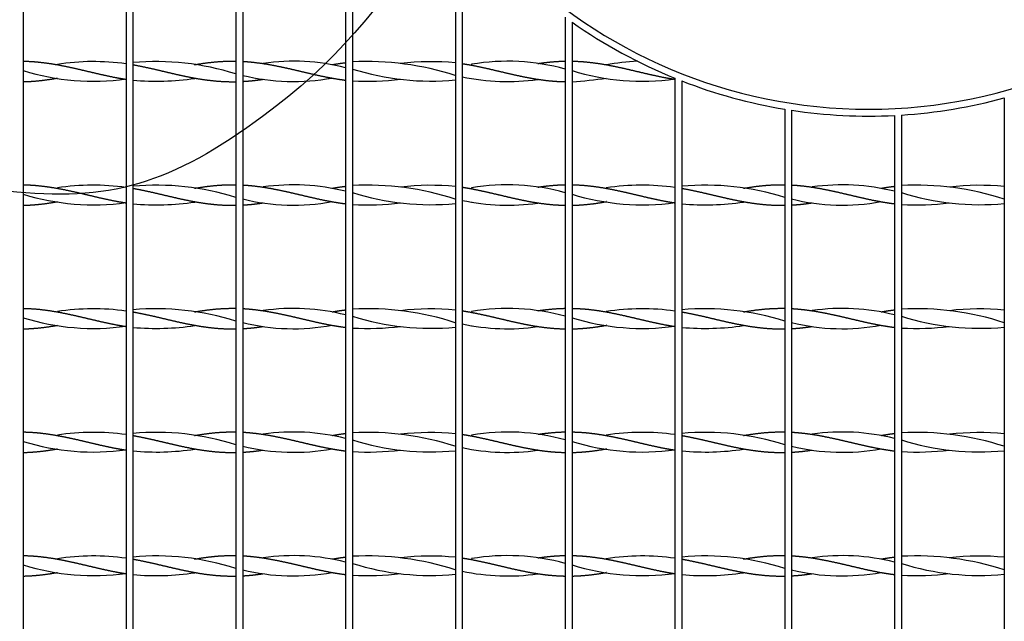
# Model space of a CAD drawing. Units: millimetres. Extents: x 0 to 356, y 0 to 204.
# Drawn here: x 132 to 155, y 55 to 69 of the extents above; entities that cross this region are included whole.
import ezdxf
from ezdxf import colors
from ezdxf.entities.mleader import LeaderData, LeaderLine
from ezdxf.math import Vec2, Vec3

# ---------------------------------------------------------------- set-up
doc = ezdxf.new("R2010")
doc.units = ezdxf.units.MM
for name, color, linetype in [('C-22G-1', 7, 'Continuous'), ('DIBUJO', 7, 'Continuous'), ('Predeterminado', 7, 'Continuous')]:
    doc.layers.add(name, color=color, linetype=linetype)

# ---------------------------------------------------------------- blocks, each defined once
blk = doc.blocks.new('SE')
at = {"layer": 'C-22G-1', "color": 7, "linetype": 'Continuous'}
for p, q in [((131.728, 78.2), (131.728, 30.64)), ((134.128, 78.2), (134.128, 30.64)), ((134.288, 78.2), (134.288, 30.64)), ((136.688, 78.2), (136.688, 30.64)), ((136.848, 78.2), (136.848, 30.64)), ((139.248, 78.2), (139.248, 30.64)), ((139.408, 78.2), (139.408, 30.64)), ((141.808, 71.147), (141.808, 30.64)), ((141.968, 70.938), (141.968, 30.64)), ((144.368, 68.622), (144.368, 30.64)), ((144.528, 68.508), (144.528, 30.64)), ((138.934, 67.517), (138.934, 67.516)), ((142.187, 67.526), (142.187, 67.515)), ((138.934, 67.205), (138.934, 67.204)), ((146.928, 67.201), (146.928, 30.64)), ((147.088, 67.137), (147.088, 30.64)), ((154.608, 66.742), (154.608, 30.64)), ((149.488, 66.481), (149.488, 30.64)), ((149.648, 66.456), (149.648, 30.64)), ((152.048, 66.335), (152.048, 30.64)), ((152.208, 66.344), (152.208, 30.64)), ((138.934, 64.637), (138.934, 64.636)), ((142.187, 64.646), (142.187, 64.635)), ((151.734, 64.637), (151.734, 64.636)), ((138.934, 64.325), (138.934, 64.324)), ((142.187, 64.318), (142.187, 64.315)), ((151.734, 64.325), (151.734, 64.324)), ((142.187, 61.766), (142.187, 61.755)), ((138.934, 61.757), (138.934, 61.756)), ((151.734, 61.757), (151.734, 61.756)), ((138.934, 61.445), (138.934, 61.444)), ((142.187, 61.438), (142.187, 61.435)), ((151.734, 61.445), (151.734, 61.444)), ((138.934, 58.877), (138.934, 58.876)), ((142.187, 58.886), (142.187, 58.875)), ((151.734, 58.877), (151.734, 58.876)), ((138.934, 58.565), (138.934, 58.564)), ((142.187, 58.558), (142.187, 58.555)), ((151.734, 58.565), (151.734, 58.564)), ((138.934, 55.997), (138.934, 55.996)), ((142.187, 56.006), (142.187, 55.995)), ((151.734, 55.997), (151.734, 55.996)), ((138.934, 55.685), (138.934, 55.684)), ((142.187, 55.678), (142.187, 55.675)), ((151.734, 55.685), (151.734, 55.684))]:
    blk.add_line(p, q, dxfattribs=at)
for centre, radius, start, end in [((151.448, 78.36), 11.88, 180, 0), ((151.448, 78.36), 12.04, 234.9178, 247.95), ((133.366, 62.064), 5.525, 82.0871, 98.7435), ((134.835, 61.502), 6.087, 72.2867, 95.1573), ((138.032, 62.644), 4.953, 75.8132, 98.1617), ((139.745, 60.906), 6.684, 72.0415, 92.8949), ((141.234, 61.525), 6.061, 84.5682, 96.6779), ((143.025, 62.574), 5.023, 74.499, 99.6008), ((146.51, 60.166), 7.444, 93.5268, 99.1323), ((133.366, 72.656), 5.525, 252.7496, 277.9129), ((141.234, 73.195), 6.061, 252.4699, 275.4318), ((146.166, 72.656), 5.525, 252.7496, 277.9129), ((134.835, 73.218), 6.087, 264.8427, 278.4467), ((138.032, 72.077), 4.953, 256.1618, 280.4627), ((139.745, 73.815), 6.684, 267.1051, 276.6992), ((143.025, 72.146), 5.023, 257.8534, 278.0361), ((144.071, 75.304), 8.196, 273.1963, 278.8188), ((151.448, 78.36), 12.04, 248.7692, 260.6311), ((151.448, 78.36), 12.04, 273.6191, 285.216), ((151.448, 78.36), 12.04, 261.402, 272.8565), ((133.366, 59.184), 5.525, 82.0871, 98.7435), ((134.835, 58.622), 6.087, 72.2867, 95.1573), ((138.032, 59.764), 4.953, 75.8132, 98.1617), ((139.745, 58.026), 6.684, 72.0415, 92.8949), ((141.234, 70.315), 6.061, 252.4699, 275.4318), ((141.234, 58.645), 6.061, 84.5682, 96.6779), ((143.025, 59.694), 5.023, 74.499, 99.6008), ((146.166, 59.184), 5.525, 82.0871, 98.7435), ((147.635, 58.622), 6.087, 72.2867, 95.1573), ((150.832, 59.764), 4.953, 75.8132, 98.1617), ((152.545, 58.026), 6.684, 72.0415, 92.8949), ((154.034, 70.315), 6.061, 252.4699, 275.4318), ((154.034, 58.645), 6.061, 84.5682, 96.6779), ((133.366, 69.776), 5.525, 252.7496, 277.9129), ((134.835, 70.338), 6.087, 264.8427, 278.4467), ((138.032, 69.197), 4.953, 256.1618, 280.4627), ((139.745, 70.935), 6.684, 267.1051, 276.6992), ((143.025, 69.266), 5.023, 257.8534, 278.0361), ((146.166, 69.776), 5.525, 252.7496, 277.9129), ((147.635, 70.338), 6.087, 264.8427, 278.4467), ((150.832, 69.197), 4.953, 256.1618, 280.4627), ((152.545, 70.935), 6.684, 267.1051, 276.6992), ((133.366, 56.304), 5.525, 82.0871, 98.7435), ((134.835, 55.742), 6.087, 72.2867, 95.1573), ((138.032, 56.884), 4.953, 75.8132, 98.1617), ((139.745, 55.146), 6.684, 72.0415, 92.8949), ((141.234, 55.765), 6.061, 84.5682, 96.6779), ((143.025, 56.814), 5.023, 74.499, 99.6008), ((146.166, 56.304), 5.525, 82.0871, 98.7435), ((147.635, 55.742), 6.087, 72.2867, 95.1573), ((150.832, 56.884), 4.953, 75.8132, 98.1617), ((152.545, 55.146), 6.684, 72.0415, 92.8949), ((154.034, 55.765), 6.061, 84.5682, 96.6779), ((133.366, 66.896), 5.525, 252.7496, 277.9129), ((141.234, 67.435), 6.061, 252.4699, 275.4318), ((146.166, 66.896), 5.525, 252.7496, 277.9129), ((154.034, 67.435), 6.061, 252.4699, 275.4318), ((134.835, 67.458), 6.087, 264.8427, 278.4467), ((138.032, 66.317), 4.953, 256.1618, 280.4627), ((139.745, 68.055), 6.684, 267.1051, 276.6992), ((143.025, 66.386), 5.023, 257.8534, 278.0361), ((147.635, 67.458), 6.087, 264.8427, 278.4467), ((150.832, 66.317), 4.953, 256.1618, 280.4627), ((152.545, 68.055), 6.684, 267.1051, 276.6992), ((133.366, 53.424), 5.525, 82.0871, 98.7435), ((134.835, 52.862), 6.087, 72.2867, 95.1573), ((138.032, 54.004), 4.953, 75.8132, 98.1617), ((139.745, 52.266), 6.684, 72.0415, 92.8949), ((141.234, 52.885), 6.061, 84.5682, 96.6779), ((143.025, 53.934), 5.023, 74.499, 99.6008), ((146.166, 53.424), 5.525, 82.0871, 98.7435), ((147.635, 52.862), 6.087, 72.2867, 95.1573), ((150.832, 54.004), 4.953, 75.8132, 98.1617), ((152.545, 52.266), 6.684, 72.0415, 92.8949), ((154.034, 52.885), 6.061, 84.5682, 96.6779), ((133.366, 64.016), 5.525, 252.7496, 277.9129), ((134.835, 64.578), 6.087, 264.8427, 278.4467), ((138.032, 63.437), 4.953, 256.1618, 280.4627), ((141.234, 64.555), 6.061, 252.4699, 275.4318), ((143.025, 63.506), 5.023, 257.8534, 278.0361), ((146.166, 64.016), 5.525, 252.7496, 277.9129), ((147.635, 64.578), 6.087, 264.8427, 278.4467), ((150.832, 63.437), 4.953, 256.1618, 280.4627), ((154.034, 64.555), 6.061, 252.4699, 275.4318), ((139.745, 65.175), 6.684, 267.1051, 276.6992), ((152.545, 65.175), 6.684, 267.1051, 276.6992), ((133.366, 50.544), 5.525, 82.0871, 98.7435), ((134.835, 49.982), 6.087, 72.2867, 95.1573), ((138.032, 51.124), 4.953, 75.8132, 98.1617), ((139.745, 49.386), 6.684, 72.0415, 92.8949), ((141.234, 50.005), 6.061, 84.5682, 96.6779), ((143.025, 51.054), 5.023, 74.499, 99.6008), ((146.166, 50.544), 5.525, 82.0871, 98.7435), ((147.635, 49.982), 6.087, 72.2867, 95.1573), ((150.832, 51.124), 4.953, 75.8132, 98.1617), ((152.545, 49.386), 6.684, 72.0415, 92.8949), ((154.034, 50.005), 6.061, 84.5682, 96.6779), ((133.366, 61.136), 5.525, 252.7496, 277.9129), ((141.234, 61.675), 6.061, 252.4699, 275.4318), ((146.166, 61.136), 5.525, 252.7496, 277.9129), ((154.034, 61.675), 6.061, 252.4699, 275.4318), ((134.835, 61.698), 6.087, 264.8427, 278.4467), ((138.032, 60.557), 4.953, 256.1618, 280.4627), ((139.745, 62.295), 6.684, 267.1051, 276.6992), ((143.025, 60.626), 5.023, 257.8534, 278.0361), ((147.635, 61.698), 6.087, 264.8427, 278.4467), ((150.832, 60.557), 4.953, 256.1618, 280.4627), ((152.545, 62.295), 6.684, 267.1051, 276.6992)]:
    blk.add_arc(centre, radius, start, end, dxfattribs=at)
for points, weights, knots in [([(131.728, 67.599), (131.901, 67.596), (132.071, 67.58), (132.299, 67.557), (132.528, 67.516), (132.756, 67.474), (132.985, 67.421), (133.214, 67.368), (133.442, 67.314), (133.671, 67.26), (133.899, 67.216), (134.012, 67.195), (134.128, 67.177)], [0.990538945501, 0.981255236234, 1, 0.974927912182, 1, 0.974927912182, 1, 0.974927912182, 1, 0.974927912182, 1, 0.987463956091, 0.987463956091], [0, 0, 0, 0.142471, 0.142471, 0.333033, 0.333033, 0.523595, 0.523595, 0.714157, 0.714157, 0.904719, 0.904719, 1, 1, 1]), ([(134.288, 67.517), (134.322, 67.511), (134.356, 67.504), (134.585, 67.46), (134.814, 67.407), (135.042, 67.353), (135.271, 67.3), (135.499, 67.247), (135.728, 67.205), (135.956, 67.163), (136.185, 67.141), (136.414, 67.119), (136.642, 67.12), (136.665, 67.121), (136.688, 67.121)], [0.993527356437, 0.996182387887, 1, 0.974927912182, 1, 0.974927912182, 1, 0.974927912182, 1, 0.974927912182, 1, 0.974927912182, 1, 0.997446794958, 0.995413598942], [0, 0, 0, 0.02898, 0.02898, 0.219308, 0.219308, 0.409635, 0.409635, 0.599963, 0.599963, 0.790291, 0.790291, 0.980618, 0.980618, 1, 1, 1]), ([(135.728, 67.516), (135.956, 67.557), (136.185, 67.58), (136.414, 67.602), (136.642, 67.6), (136.665, 67.6), (136.688, 67.6)], [0.999984182199, 0.974935823579, 1, 0.974927912182, 1, 0.997446794958, 0.995413598942], [0.600023, 0.600023, 0.600023, 0.7902905, 0.7902905, 0.9806181, 0.9806181, 1, 1, 1]), ([(136.848, 67.594), (136.975, 67.587), (137.099, 67.573), (137.328, 67.548), (137.556, 67.504), (137.785, 67.46), (138.014, 67.407), (138.242, 67.353), (138.471, 67.3), (138.699, 67.247), (138.928, 67.205), (139.086, 67.176), (139.248, 67.156)], [0.987586223455, 0.986225913665, 1, 0.974927912182, 1, 0.974927912182, 1, 0.974927912182, 1, 0.974927912182, 1, 0.982502553279, 0.989427535514], [0, 0, 0, 0.104698, 0.104698, 0.295274, 0.295274, 0.485849, 0.485849, 0.676425, 0.676425, 0.867, 0.867, 1, 1, 1]), ([(141.968, 67.542), (142.049, 67.53), (142.128, 67.516), (142.356, 67.474), (142.585, 67.421), (142.814, 67.368), (143.042, 67.314), (143.271, 67.26), (143.499, 67.216), (143.728, 67.173), (143.956, 67.147), (144.161, 67.125), (144.368, 67.121)], [0.988566548085, 0.991181770187, 1, 0.974927912182, 1, 0.974927912182, 1, 0.974927912182, 1, 0.974927912182, 1, 0.977481117224, 0.995413598943], [0, 0, 0, 0.066995, 0.066995, 0.257475, 0.257475, 0.447956, 0.447956, 0.638436, 0.638436, 0.828917, 0.828917, 1, 1, 1]), ([(143.728, 67.543), (143.844, 67.561), (143.956, 67.573), (144.161, 67.596), (144.368, 67.6)], [0.987463956316, 0.987465635601, 1, 0.977481117224, 0.995413598943], [0.7336895, 0.7336895, 0.7336895, 0.828917, 0.828917, 1, 1, 1]), ([(144.528, 67.599), (144.701, 67.596), (144.871, 67.58), (145.099, 67.557), (145.328, 67.516), (145.556, 67.474), (145.785, 67.421), (146.014, 67.368), (146.242, 67.314), (146.471, 67.26), (146.699, 67.216), (146.812, 67.195), (146.928, 67.177)], [0.990538945501, 0.981255236234, 1, 0.974927912182, 1, 0.974927912182, 1, 0.974927912182, 1, 0.974927912182, 1, 0.987463956091, 0.987463956091], [0, 0, 0, 0.142471, 0.142471, 0.333033, 0.333033, 0.523595, 0.523595, 0.714157, 0.714157, 0.904719, 0.904719, 1, 1, 1]), ([(131.728, 67.121), (131.901, 67.124), (132.071, 67.141), (132.299, 67.163), (132.528, 67.205), (132.528, 67.205), (132.528, 67.205)], [0.990538945501, 0.981255236234, 1, 0.974927912182, 1, 0.999996803175, 0.999993607166], [0, 0, 0, 0.1424708, 0.1424708, 0.3330328, 0.3330328, 0.3330571, 0.3330571, 0.3330571]), ([(136.848, 67.127), (136.975, 67.134), (137.099, 67.147), (137.211, 67.16), (137.326, 67.177)], [0.987586223455, 0.986225913665, 1, 0.987569731706, 0.987464848596], [0, 0, 0, 0.1046982, 0.1046982, 0.199182, 0.199182, 0.199182]), ([(131.728, 64.719), (131.901, 64.716), (132.071, 64.7), (132.299, 64.677), (132.528, 64.636), (132.756, 64.594), (132.985, 64.541), (133.214, 64.488), (133.442, 64.434), (133.671, 64.38), (133.899, 64.336), (134.012, 64.315), (134.128, 64.297)], [0.990538945501, 0.981255236234, 1, 0.974927912182, 1, 0.974927912182, 1, 0.974927912182, 1, 0.974927912182, 1, 0.987463956091, 0.987463956091], [0, 0, 0, 0.142471, 0.142471, 0.333033, 0.333033, 0.523595, 0.523595, 0.714157, 0.714157, 0.904719, 0.904719, 1, 1, 1]), ([(134.288, 64.637), (134.322, 64.631), (134.356, 64.624), (134.585, 64.58), (134.814, 64.527), (135.042, 64.473), (135.271, 64.42), (135.499, 64.367), (135.728, 64.325), (135.956, 64.283), (136.185, 64.261), (136.414, 64.239), (136.642, 64.24), (136.665, 64.241), (136.688, 64.241)], [0.993527356437, 0.996182387887, 1, 0.974927912182, 1, 0.974927912182, 1, 0.974927912182, 1, 0.974927912182, 1, 0.974927912182, 1, 0.997446794958, 0.995413598942], [0, 0, 0, 0.02898, 0.02898, 0.219308, 0.219308, 0.409635, 0.409635, 0.599963, 0.599963, 0.790291, 0.790291, 0.980618, 0.980618, 1, 1, 1]), ([(135.728, 64.636), (135.956, 64.677), (136.185, 64.7), (136.414, 64.722), (136.642, 64.72), (136.665, 64.72), (136.688, 64.72)], [0.999984182199, 0.974935823579, 1, 0.974927912182, 1, 0.997446794958, 0.995413598942], [0.600023, 0.600023, 0.600023, 0.7902905, 0.7902905, 0.9806181, 0.9806181, 1, 1, 1]), ([(136.848, 64.714), (136.975, 64.707), (137.099, 64.693), (137.328, 64.668), (137.556, 64.624), (137.785, 64.58), (138.014, 64.527), (138.242, 64.473), (138.471, 64.42), (138.699, 64.367), (138.928, 64.325), (139.086, 64.296), (139.248, 64.276)], [0.987586223455, 0.986225913665, 1, 0.974927912182, 1, 0.974927912182, 1, 0.974927912182, 1, 0.974927912182, 1, 0.982502553279, 0.989427535514], [0, 0, 0, 0.104698, 0.104698, 0.295274, 0.295274, 0.485849, 0.485849, 0.676425, 0.676425, 0.867, 0.867, 1, 1, 1]), ([(141.968, 64.662), (142.049, 64.65), (142.128, 64.636), (142.356, 64.594), (142.585, 64.541), (142.814, 64.488), (143.042, 64.434), (143.271, 64.38), (143.499, 64.336), (143.728, 64.293), (143.956, 64.267), (144.161, 64.245), (144.368, 64.241)], [0.988566548085, 0.991181770187, 1, 0.974927912182, 1, 0.974927912182, 1, 0.974927912182, 1, 0.974927912182, 1, 0.977481117224, 0.995413598943], [0, 0, 0, 0.066995, 0.066995, 0.257475, 0.257475, 0.447956, 0.447956, 0.638436, 0.638436, 0.828917, 0.828917, 1, 1, 1]), ([(143.728, 64.663), (143.844, 64.681), (143.956, 64.693), (144.161, 64.716), (144.368, 64.72)], [0.987463956316, 0.987465635601, 1, 0.977481117224, 0.995413598943], [0.7336895, 0.7336895, 0.7336895, 0.828917, 0.828917, 1, 1, 1]), ([(144.528, 64.719), (144.701, 64.716), (144.871, 64.7), (145.099, 64.677), (145.328, 64.636), (145.556, 64.594), (145.785, 64.541), (146.014, 64.488), (146.242, 64.434), (146.471, 64.38), (146.699, 64.336), (146.812, 64.315), (146.928, 64.297)], [0.990538945501, 0.981255236234, 1, 0.974927912182, 1, 0.974927912182, 1, 0.974927912182, 1, 0.974927912182, 1, 0.987463956091, 0.987463956091], [0, 0, 0, 0.142471, 0.142471, 0.333033, 0.333033, 0.523595, 0.523595, 0.714157, 0.714157, 0.904719, 0.904719, 1, 1, 1]), ([(147.088, 64.637), (147.122, 64.631), (147.156, 64.624), (147.385, 64.58), (147.614, 64.527), (147.842, 64.473), (148.071, 64.42), (148.299, 64.367), (148.528, 64.325), (148.756, 64.283), (148.985, 64.261), (149.214, 64.239), (149.442, 64.24), (149.465, 64.241), (149.488, 64.241)], [0.993527356437, 0.996182387887, 1, 0.974927912182, 1, 0.974927912182, 1, 0.974927912182, 1, 0.974927912182, 1, 0.974927912182, 1, 0.997446794958, 0.995413598942], [0, 0, 0, 0.02898, 0.02898, 0.219308, 0.219308, 0.409635, 0.409635, 0.599963, 0.599963, 0.790291, 0.790291, 0.980618, 0.980618, 1, 1, 1]), ([(148.528, 64.636), (148.756, 64.677), (148.985, 64.7), (149.214, 64.722), (149.442, 64.72), (149.465, 64.72), (149.488, 64.72)], [0.999984182199, 0.974935823579, 1, 0.974927912182, 1, 0.997446794958, 0.995413598942], [0.600023, 0.600023, 0.600023, 0.7902905, 0.7902905, 0.9806181, 0.9806181, 1, 1, 1]), ([(149.648, 64.714), (149.775, 64.707), (149.899, 64.693), (150.128, 64.668), (150.356, 64.624), (150.585, 64.58), (150.814, 64.527), (151.042, 64.473), (151.271, 64.42), (151.499, 64.367), (151.728, 64.325), (151.886, 64.296), (152.048, 64.276)], [0.987586223455, 0.986225913665, 1, 0.974927912182, 1, 0.974927912182, 1, 0.974927912182, 1, 0.974927912182, 1, 0.982502553279, 0.989427535514], [0, 0, 0, 0.104698, 0.104698, 0.295274, 0.295274, 0.485849, 0.485849, 0.676425, 0.676425, 0.867, 0.867, 1, 1, 1]), ([(131.728, 64.241), (131.901, 64.244), (132.071, 64.261), (132.299, 64.283), (132.528, 64.325), (132.528, 64.325), (132.528, 64.325)], [0.990538945501, 0.981255236234, 1, 0.974927912182, 1, 0.999996803175, 0.999993607166], [0, 0, 0, 0.1424708, 0.1424708, 0.3330328, 0.3330328, 0.3330571, 0.3330571, 0.3330571]), ([(136.848, 64.247), (136.975, 64.254), (137.099, 64.267), (137.211, 64.28), (137.326, 64.297)], [0.987586223455, 0.986225913665, 1, 0.987569731706, 0.987464848596], [0, 0, 0, 0.1046982, 0.1046982, 0.199182, 0.199182, 0.199182]), ([(144.528, 64.241), (144.701, 64.244), (144.871, 64.261), (145.099, 64.283), (145.328, 64.325), (145.328, 64.325), (145.328, 64.325)], [0.990538945501, 0.981255236234, 1, 0.974927912182, 1, 0.999996803175, 0.999993607166], [0, 0, 0, 0.1424708, 0.1424708, 0.3330328, 0.3330328, 0.3330571, 0.3330571, 0.3330571]), ([(149.648, 64.247), (149.775, 64.254), (149.899, 64.267), (150.011, 64.28), (150.126, 64.297)], [0.987586223455, 0.986225913665, 1, 0.987569731706, 0.987464848596], [0, 0, 0, 0.1046982, 0.1046982, 0.199182, 0.199182, 0.199182]), ([(131.728, 61.839), (131.901, 61.836), (132.071, 61.82), (132.299, 61.797), (132.528, 61.756), (132.756, 61.714), (132.985, 61.661), (133.214, 61.608), (133.442, 61.554), (133.671, 61.5), (133.899, 61.456), (134.012, 61.435), (134.128, 61.417)], [0.990538945501, 0.981255236234, 1, 0.974927912182, 1, 0.974927912182, 1, 0.974927912182, 1, 0.974927912182, 1, 0.987463956091, 0.987463956091], [0, 0, 0, 0.142471, 0.142471, 0.333033, 0.333033, 0.523595, 0.523595, 0.714157, 0.714157, 0.904719, 0.904719, 1, 1, 1]), ([(135.728, 61.756), (135.956, 61.797), (136.185, 61.82), (136.414, 61.842), (136.642, 61.84), (136.665, 61.84), (136.688, 61.84)], [0.999984182199, 0.974935823579, 1, 0.974927912182, 1, 0.997446794958, 0.995413598942], [0.600023, 0.600023, 0.600023, 0.7902905, 0.7902905, 0.9806181, 0.9806181, 1, 1, 1]), ([(136.848, 61.834), (136.975, 61.827), (137.099, 61.813), (137.328, 61.788), (137.556, 61.744), (137.785, 61.7), (138.014, 61.647), (138.242, 61.593), (138.471, 61.54), (138.699, 61.487), (138.928, 61.445), (139.086, 61.416), (139.248, 61.396)], [0.987586223455, 0.986225913665, 1, 0.974927912182, 1, 0.974927912182, 1, 0.974927912182, 1, 0.974927912182, 1, 0.982502553279, 0.989427535514], [0, 0, 0, 0.104698, 0.104698, 0.295274, 0.295274, 0.485849, 0.485849, 0.676425, 0.676425, 0.867, 0.867, 1, 1, 1]), ([(141.968, 61.782), (142.049, 61.77), (142.128, 61.756), (142.356, 61.714), (142.585, 61.661), (142.814, 61.608), (143.042, 61.554), (143.271, 61.5), (143.499, 61.456), (143.728, 61.413), (143.956, 61.387), (144.161, 61.365), (144.368, 61.361)], [0.988566548085, 0.991181770187, 1, 0.974927912182, 1, 0.974927912182, 1, 0.974927912182, 1, 0.974927912182, 1, 0.977481117224, 0.995413598943], [0, 0, 0, 0.066995, 0.066995, 0.257475, 0.257475, 0.447956, 0.447956, 0.638436, 0.638436, 0.828917, 0.828917, 1, 1, 1]), ([(143.728, 61.783), (143.844, 61.801), (143.956, 61.813), (144.161, 61.836), (144.368, 61.84)], [0.987463956316, 0.987465635601, 1, 0.977481117224, 0.995413598943], [0.7336895, 0.7336895, 0.7336895, 0.828917, 0.828917, 1, 1, 1]), ([(144.528, 61.839), (144.701, 61.836), (144.871, 61.82), (145.099, 61.797), (145.328, 61.756), (145.556, 61.714), (145.785, 61.661), (146.014, 61.608), (146.242, 61.554), (146.471, 61.5), (146.699, 61.456), (146.812, 61.435), (146.928, 61.417)], [0.990538945501, 0.981255236234, 1, 0.974927912182, 1, 0.974927912182, 1, 0.974927912182, 1, 0.974927912182, 1, 0.987463956091, 0.987463956091], [0, 0, 0, 0.142471, 0.142471, 0.333033, 0.333033, 0.523595, 0.523595, 0.714157, 0.714157, 0.904719, 0.904719, 1, 1, 1]), ([(148.528, 61.756), (148.756, 61.797), (148.985, 61.82), (149.214, 61.842), (149.442, 61.84), (149.465, 61.84), (149.488, 61.84)], [0.999984182199, 0.974935823579, 1, 0.974927912182, 1, 0.997446794958, 0.995413598942], [0.600023, 0.600023, 0.600023, 0.7902905, 0.7902905, 0.9806181, 0.9806181, 1, 1, 1]), ([(149.648, 61.834), (149.775, 61.827), (149.899, 61.813), (150.128, 61.788), (150.356, 61.744), (150.585, 61.7), (150.814, 61.647), (151.042, 61.593), (151.271, 61.54), (151.499, 61.487), (151.728, 61.445), (151.886, 61.416), (152.048, 61.396)], [0.987586223455, 0.986225913665, 1, 0.974927912182, 1, 0.974927912182, 1, 0.974927912182, 1, 0.974927912182, 1, 0.982502553279, 0.989427535514], [0, 0, 0, 0.104698, 0.104698, 0.295274, 0.295274, 0.485849, 0.485849, 0.676425, 0.676425, 0.867, 0.867, 1, 1, 1]), ([(134.288, 61.757), (134.322, 61.751), (134.356, 61.744), (134.585, 61.7), (134.814, 61.647), (135.042, 61.593), (135.271, 61.54), (135.499, 61.487), (135.728, 61.445), (135.956, 61.403), (136.185, 61.381), (136.414, 61.359), (136.642, 61.36), (136.665, 61.361), (136.688, 61.361)], [0.993527356437, 0.996182387887, 1, 0.974927912182, 1, 0.974927912182, 1, 0.974927912182, 1, 0.974927912182, 1, 0.974927912182, 1, 0.997446794958, 0.995413598942], [0, 0, 0, 0.02898, 0.02898, 0.219308, 0.219308, 0.409635, 0.409635, 0.599963, 0.599963, 0.790291, 0.790291, 0.980618, 0.980618, 1, 1, 1]), ([(147.088, 61.757), (147.122, 61.751), (147.156, 61.744), (147.385, 61.7), (147.614, 61.647), (147.842, 61.593), (148.071, 61.54), (148.299, 61.487), (148.528, 61.445), (148.756, 61.403), (148.985, 61.381), (149.214, 61.359), (149.442, 61.36), (149.465, 61.361), (149.488, 61.361)], [0.993527356437, 0.996182387887, 1, 0.974927912182, 1, 0.974927912182, 1, 0.974927912182, 1, 0.974927912182, 1, 0.974927912182, 1, 0.997446794958, 0.995413598942], [0, 0, 0, 0.02898, 0.02898, 0.219308, 0.219308, 0.409635, 0.409635, 0.599963, 0.599963, 0.790291, 0.790291, 0.980618, 0.980618, 1, 1, 1]), ([(131.728, 61.361), (131.901, 61.364), (132.071, 61.381), (132.299, 61.403), (132.528, 61.445), (132.528, 61.445), (132.528, 61.445)], [0.990538945501, 0.981255236234, 1, 0.974927912182, 1, 0.999996803175, 0.999993607166], [0, 0, 0, 0.1424708, 0.1424708, 0.3330328, 0.3330328, 0.3330571, 0.3330571, 0.3330571]), ([(136.848, 61.367), (136.975, 61.374), (137.099, 61.387), (137.211, 61.4), (137.326, 61.417)], [0.987586223455, 0.986225913665, 1, 0.987569731706, 0.987464848596], [0, 0, 0, 0.1046982, 0.1046982, 0.199182, 0.199182, 0.199182]), ([(144.528, 61.361), (144.701, 61.364), (144.871, 61.381), (145.099, 61.403), (145.328, 61.445), (145.328, 61.445), (145.328, 61.445)], [0.990538945501, 0.981255236234, 1, 0.974927912182, 1, 0.999996803175, 0.999993607166], [0, 0, 0, 0.1424708, 0.1424708, 0.3330328, 0.3330328, 0.3330571, 0.3330571, 0.3330571]), ([(149.648, 61.367), (149.775, 61.374), (149.899, 61.387), (150.011, 61.4), (150.126, 61.417)], [0.987586223455, 0.986225913665, 1, 0.987569731706, 0.987464848596], [0, 0, 0, 0.1046982, 0.1046982, 0.199182, 0.199182, 0.199182]), ([(131.728, 58.959), (131.901, 58.956), (132.071, 58.94), (132.299, 58.917), (132.528, 58.876), (132.756, 58.834), (132.985, 58.781), (133.214, 58.728), (133.442, 58.674), (133.671, 58.62), (133.899, 58.576), (134.012, 58.555), (134.128, 58.537)], [0.990538945501, 0.981255236234, 1, 0.974927912182, 1, 0.974927912182, 1, 0.974927912182, 1, 0.974927912182, 1, 0.987463956091, 0.987463956091], [0, 0, 0, 0.142471, 0.142471, 0.333033, 0.333033, 0.523595, 0.523595, 0.714157, 0.714157, 0.904719, 0.904719, 1, 1, 1]), ([(134.288, 58.877), (134.322, 58.871), (134.356, 58.864), (134.585, 58.82), (134.814, 58.767), (135.042, 58.713), (135.271, 58.66), (135.499, 58.607), (135.728, 58.565), (135.956, 58.523), (136.185, 58.501), (136.414, 58.479), (136.642, 58.48), (136.665, 58.481), (136.688, 58.481)], [0.993527356437, 0.996182387887, 1, 0.974927912182, 1, 0.974927912182, 1, 0.974927912182, 1, 0.974927912182, 1, 0.974927912182, 1, 0.997446794958, 0.995413598942], [0, 0, 0, 0.02898, 0.02898, 0.219308, 0.219308, 0.409635, 0.409635, 0.599963, 0.599963, 0.790291, 0.790291, 0.980618, 0.980618, 1, 1, 1]), ([(135.728, 58.876), (135.956, 58.917), (136.185, 58.94), (136.414, 58.962), (136.642, 58.96), (136.665, 58.96), (136.688, 58.96)], [0.999984182199, 0.974935823579, 1, 0.974927912182, 1, 0.997446794958, 0.995413598942], [0.600023, 0.600023, 0.600023, 0.7902905, 0.7902905, 0.9806181, 0.9806181, 1, 1, 1]), ([(136.848, 58.954), (136.975, 58.947), (137.099, 58.933), (137.328, 58.908), (137.556, 58.864), (137.785, 58.82), (138.014, 58.767), (138.242, 58.713), (138.471, 58.66), (138.699, 58.607), (138.928, 58.565), (139.086, 58.536), (139.248, 58.516)], [0.987586223455, 0.986225913665, 1, 0.974927912182, 1, 0.974927912182, 1, 0.974927912182, 1, 0.974927912182, 1, 0.982502553279, 0.989427535514], [0, 0, 0, 0.104698, 0.104698, 0.295274, 0.295274, 0.485849, 0.485849, 0.676425, 0.676425, 0.867, 0.867, 1, 1, 1]), ([(141.968, 58.902), (142.049, 58.89), (142.128, 58.876), (142.356, 58.834), (142.585, 58.781), (142.814, 58.728), (143.042, 58.674), (143.271, 58.62), (143.499, 58.576), (143.728, 58.533), (143.956, 58.507), (144.161, 58.485), (144.368, 58.481)], [0.988566548085, 0.991181770187, 1, 0.974927912182, 1, 0.974927912182, 1, 0.974927912182, 1, 0.974927912182, 1, 0.977481117224, 0.995413598943], [0, 0, 0, 0.066995, 0.066995, 0.257475, 0.257475, 0.447956, 0.447956, 0.638436, 0.638436, 0.828917, 0.828917, 1, 1, 1]), ([(143.728, 58.903), (143.844, 58.921), (143.956, 58.933), (144.161, 58.956), (144.368, 58.96)], [0.987463956316, 0.987465635601, 1, 0.977481117224, 0.995413598943], [0.7336895, 0.7336895, 0.7336895, 0.828917, 0.828917, 1, 1, 1]), ([(144.528, 58.959), (144.701, 58.956), (144.871, 58.94), (145.099, 58.917), (145.328, 58.876), (145.556, 58.834), (145.785, 58.781), (146.014, 58.728), (146.242, 58.674), (146.471, 58.62), (146.699, 58.576), (146.812, 58.555), (146.928, 58.537)], [0.990538945501, 0.981255236234, 1, 0.974927912182, 1, 0.974927912182, 1, 0.974927912182, 1, 0.974927912182, 1, 0.987463956091, 0.987463956091], [0, 0, 0, 0.142471, 0.142471, 0.333033, 0.333033, 0.523595, 0.523595, 0.714157, 0.714157, 0.904719, 0.904719, 1, 1, 1]), ([(147.088, 58.877), (147.122, 58.871), (147.156, 58.864), (147.385, 58.82), (147.614, 58.767), (147.842, 58.713), (148.071, 58.66), (148.299, 58.607), (148.528, 58.565), (148.756, 58.523), (148.985, 58.501), (149.214, 58.479), (149.442, 58.48), (149.465, 58.481), (149.488, 58.481)], [0.993527356437, 0.996182387887, 1, 0.974927912182, 1, 0.974927912182, 1, 0.974927912182, 1, 0.974927912182, 1, 0.974927912182, 1, 0.997446794958, 0.995413598942], [0, 0, 0, 0.02898, 0.02898, 0.219308, 0.219308, 0.409635, 0.409635, 0.599963, 0.599963, 0.790291, 0.790291, 0.980618, 0.980618, 1, 1, 1]), ([(148.528, 58.876), (148.756, 58.917), (148.985, 58.94), (149.214, 58.962), (149.442, 58.96), (149.465, 58.96), (149.488, 58.96)], [0.999984182199, 0.974935823579, 1, 0.974927912182, 1, 0.997446794958, 0.995413598942], [0.600023, 0.600023, 0.600023, 0.7902905, 0.7902905, 0.9806181, 0.9806181, 1, 1, 1]), ([(149.648, 58.954), (149.775, 58.947), (149.899, 58.933), (150.128, 58.908), (150.356, 58.864), (150.585, 58.82), (150.814, 58.767), (151.042, 58.713), (151.271, 58.66), (151.499, 58.607), (151.728, 58.565), (151.886, 58.536), (152.048, 58.516)], [0.987586223455, 0.986225913665, 1, 0.974927912182, 1, 0.974927912182, 1, 0.974927912182, 1, 0.974927912182, 1, 0.982502553279, 0.989427535514], [0, 0, 0, 0.104698, 0.104698, 0.295274, 0.295274, 0.485849, 0.485849, 0.676425, 0.676425, 0.867, 0.867, 1, 1, 1]), ([(131.728, 58.481), (131.901, 58.484), (132.071, 58.501), (132.299, 58.523), (132.528, 58.565), (132.528, 58.565), (132.528, 58.565)], [0.990538945501, 0.981255236234, 1, 0.974927912182, 1, 0.999996803175, 0.999993607166], [0, 0, 0, 0.1424708, 0.1424708, 0.3330328, 0.3330328, 0.3330571, 0.3330571, 0.3330571]), ([(144.528, 58.481), (144.701, 58.484), (144.871, 58.501), (145.099, 58.523), (145.328, 58.565), (145.328, 58.565), (145.328, 58.565)], [0.990538945501, 0.981255236234, 1, 0.974927912182, 1, 0.999996803175, 0.999993607166], [0, 0, 0, 0.1424708, 0.1424708, 0.3330328, 0.3330328, 0.3330571, 0.3330571, 0.3330571]), ([(136.848, 58.487), (136.975, 58.494), (137.099, 58.507), (137.211, 58.52), (137.326, 58.537)], [0.987586223455, 0.986225913665, 1, 0.987569731706, 0.987464848596], [0, 0, 0, 0.1046982, 0.1046982, 0.199182, 0.199182, 0.199182]), ([(149.648, 58.487), (149.775, 58.494), (149.899, 58.507), (150.011, 58.52), (150.126, 58.537)], [0.987586223455, 0.986225913665, 1, 0.987569731706, 0.987464848596], [0, 0, 0, 0.1046982, 0.1046982, 0.199182, 0.199182, 0.199182]), ([(131.728, 56.079), (131.901, 56.076), (132.071, 56.06), (132.299, 56.037), (132.528, 55.996), (132.756, 55.954), (132.985, 55.901), (133.214, 55.848), (133.442, 55.794), (133.671, 55.74), (133.899, 55.696), (134.012, 55.675), (134.128, 55.657)], [0.990538945501, 0.981255236234, 1, 0.974927912182, 1, 0.974927912182, 1, 0.974927912182, 1, 0.974927912182, 1, 0.987463956091, 0.987463956091], [0, 0, 0, 0.142471, 0.142471, 0.333033, 0.333033, 0.523595, 0.523595, 0.714157, 0.714157, 0.904719, 0.904719, 1, 1, 1]), ([(135.728, 55.996), (135.956, 56.037), (136.185, 56.06), (136.414, 56.082), (136.642, 56.08), (136.665, 56.08), (136.688, 56.08)], [0.999984182199, 0.974935823579, 1, 0.974927912182, 1, 0.997446794958, 0.995413598942], [0.600023, 0.600023, 0.600023, 0.7902905, 0.7902905, 0.9806181, 0.9806181, 1, 1, 1]), ([(136.848, 56.074), (136.975, 56.067), (137.099, 56.053), (137.328, 56.028), (137.556, 55.984), (137.785, 55.94), (138.014, 55.887), (138.242, 55.833), (138.471, 55.78), (138.699, 55.727), (138.928, 55.685), (139.086, 55.656), (139.248, 55.636)], [0.987586223455, 0.986225913665, 1, 0.974927912182, 1, 0.974927912182, 1, 0.974927912182, 1, 0.974927912182, 1, 0.982502553279, 0.989427535514], [0, 0, 0, 0.104698, 0.104698, 0.295274, 0.295274, 0.485849, 0.485849, 0.676425, 0.676425, 0.867, 0.867, 1, 1, 1]), ([(143.728, 56.023), (143.844, 56.041), (143.956, 56.053), (144.161, 56.076), (144.368, 56.08)], [0.987463956316, 0.987465635601, 1, 0.977481117224, 0.995413598943], [0.7336895, 0.7336895, 0.7336895, 0.828917, 0.828917, 1, 1, 1]), ([(144.528, 56.079), (144.701, 56.076), (144.871, 56.06), (145.099, 56.037), (145.328, 55.996), (145.556, 55.954), (145.785, 55.901), (146.014, 55.848), (146.242, 55.794), (146.471, 55.74), (146.699, 55.696), (146.812, 55.675), (146.928, 55.657)], [0.990538945501, 0.981255236234, 1, 0.974927912182, 1, 0.974927912182, 1, 0.974927912182, 1, 0.974927912182, 1, 0.987463956091, 0.987463956091], [0, 0, 0, 0.142471, 0.142471, 0.333033, 0.333033, 0.523595, 0.523595, 0.714157, 0.714157, 0.904719, 0.904719, 1, 1, 1]), ([(148.528, 55.996), (148.756, 56.037), (148.985, 56.06), (149.214, 56.082), (149.442, 56.08), (149.465, 56.08), (149.488, 56.08)], [0.999984182199, 0.974935823579, 1, 0.974927912182, 1, 0.997446794958, 0.995413598942], [0.600023, 0.600023, 0.600023, 0.7902905, 0.7902905, 0.9806181, 0.9806181, 1, 1, 1]), ([(149.648, 56.074), (149.775, 56.067), (149.899, 56.053), (150.128, 56.028), (150.356, 55.984), (150.585, 55.94), (150.814, 55.887), (151.042, 55.833), (151.271, 55.78), (151.499, 55.727), (151.728, 55.685), (151.886, 55.656), (152.048, 55.636)], [0.987586223455, 0.986225913665, 1, 0.974927912182, 1, 0.974927912182, 1, 0.974927912182, 1, 0.974927912182, 1, 0.982502553279, 0.989427535514], [0, 0, 0, 0.104698, 0.104698, 0.295274, 0.295274, 0.485849, 0.485849, 0.676425, 0.676425, 0.867, 0.867, 1, 1, 1]), ([(134.288, 55.997), (134.322, 55.991), (134.356, 55.984), (134.585, 55.94), (134.814, 55.887), (135.042, 55.833), (135.271, 55.78), (135.499, 55.727), (135.728, 55.685), (135.956, 55.643), (136.185, 55.621), (136.414, 55.599), (136.642, 55.6), (136.665, 55.601), (136.688, 55.601)], [0.993527356437, 0.996182387887, 1, 0.974927912182, 1, 0.974927912182, 1, 0.974927912182, 1, 0.974927912182, 1, 0.974927912182, 1, 0.997446794958, 0.995413598942], [0, 0, 0, 0.02898, 0.02898, 0.219308, 0.219308, 0.409635, 0.409635, 0.599963, 0.599963, 0.790291, 0.790291, 0.980618, 0.980618, 1, 1, 1]), ([(141.968, 56.022), (142.049, 56.01), (142.128, 55.996), (142.356, 55.954), (142.585, 55.901), (142.814, 55.848), (143.042, 55.794), (143.271, 55.74), (143.499, 55.696), (143.728, 55.653), (143.956, 55.627), (144.161, 55.605), (144.368, 55.601)], [0.988566548085, 0.991181770187, 1, 0.974927912182, 1, 0.974927912182, 1, 0.974927912182, 1, 0.974927912182, 1, 0.977481117224, 0.995413598943], [0, 0, 0, 0.066995, 0.066995, 0.257475, 0.257475, 0.447956, 0.447956, 0.638436, 0.638436, 0.828917, 0.828917, 1, 1, 1]), ([(147.088, 55.997), (147.122, 55.991), (147.156, 55.984), (147.385, 55.94), (147.614, 55.887), (147.842, 55.833), (148.071, 55.78), (148.299, 55.727), (148.528, 55.685), (148.756, 55.643), (148.985, 55.621), (149.214, 55.599), (149.442, 55.6), (149.465, 55.601), (149.488, 55.601)], [0.993527356437, 0.996182387887, 1, 0.974927912182, 1, 0.974927912182, 1, 0.974927912182, 1, 0.974927912182, 1, 0.974927912182, 1, 0.997446794958, 0.995413598942], [0, 0, 0, 0.02898, 0.02898, 0.219308, 0.219308, 0.409635, 0.409635, 0.599963, 0.599963, 0.790291, 0.790291, 0.980618, 0.980618, 1, 1, 1]), ([(131.728, 55.601), (131.901, 55.604), (132.071, 55.621), (132.299, 55.643), (132.528, 55.685), (132.528, 55.685), (132.528, 55.685)], [0.990538945501, 0.981255236234, 1, 0.974927912182, 1, 0.999996803175, 0.999993607166], [0, 0, 0, 0.1424708, 0.1424708, 0.3330328, 0.3330328, 0.3330571, 0.3330571, 0.3330571]), ([(136.848, 55.607), (136.975, 55.614), (137.099, 55.627), (137.211, 55.64), (137.326, 55.657)], [0.987586223455, 0.986225913665, 1, 0.987569731706, 0.987464848596], [0, 0, 0, 0.1046982, 0.1046982, 0.199182, 0.199182, 0.199182]), ([(144.528, 55.601), (144.701, 55.604), (144.871, 55.621), (145.099, 55.643), (145.328, 55.685), (145.328, 55.685), (145.328, 55.685)], [0.990538945501, 0.981255236234, 1, 0.974927912182, 1, 0.999996803175, 0.999993607166], [0, 0, 0, 0.1424708, 0.1424708, 0.3330328, 0.3330328, 0.3330571, 0.3330571, 0.3330571]), ([(149.648, 55.607), (149.775, 55.614), (149.899, 55.627), (150.011, 55.64), (150.126, 55.657)], [0.987586223455, 0.986225913665, 1, 0.987569731706, 0.987464848596], [0, 0, 0, 0.1046982, 0.1046982, 0.199182, 0.199182, 0.199182])]:
    blk.add_rational_spline(points, weights, degree=2, knots=knots, dxfattribs=at)
for points in [[(138.936, 67.517), (139.09, 67.545), (139.248, 67.564)], [(138.936, 64.637), (139.09, 64.665), (139.248, 64.684)], [(151.736, 64.637), (151.89, 64.665), (152.048, 64.684)], [(138.936, 61.757), (139.09, 61.785), (139.248, 61.804)], [(151.736, 61.757), (151.89, 61.785), (152.048, 61.804)], [(138.936, 58.877), (139.09, 58.905), (139.248, 58.924)], [(151.736, 58.877), (151.89, 58.905), (152.048, 58.924)], [(138.936, 55.997), (139.09, 56.025), (139.248, 56.044)], [(151.736, 55.997), (151.89, 56.025), (152.048, 56.044)]]:
    blk.add_rational_spline(points, [0.999124018111, 0.982679036253, 0.989427535514], degree=2, dxfattribs=at)
blk = doc.blocks.new('_Dot')
at = {"color": 0, "linetype": 'ByBlock', "lineweight": -2}
blk.add_line((-0.5, 0), (-1, 0), dxfattribs=at)
at = {"color": 0, "linetype": 'ByBlock', "const_width": 0.5}
blk.add_lwpolyline([(-0.25, 0, 1), (0.25, 0, 1)], format="xyb", close=True, dxfattribs=at)

msp = doc.modelspace()

# ---------------------------------------------------------------- linework, layer by layer
at = {"color": 7, "linetype": 'Continuous'}
for points in [[(137.78869, 88.17868), (143.93338, 79.03355), (143.77006, 71.07353), (137.34043, 66.3301)], [(137.34043, 66.3301), (135.16583, 64.72581), (133.73167, 64.30412), (131.35757, 64.57095)]]:
    msp.add_open_spline(points, degree=3, dxfattribs=at)

# ---------------------------------------------------------------- block references
at = {"layer": 'DIBUJO'}
msp.add_blockref('SE', (0, 0), dxfattribs=at)

# ---------------------------------------------------------------- leaders
at = {"layer": 'Predeterminado', "color": 7, "linetype": 'Continuous'}
ml = msp.add_multileader_mtext('Standard', dxfattribs=at)
ml.set_content('{\\pxsm0.9;\\fCalibri|b0||i0||c0|p34;\\W1.;Documento no contractual - Document no contractual - Non-contractual document - Non-contractual document - Documento não contratual\\P}', color=256)
ml.set_leader_properties()
ml.set_arrow_properties(name='DOT')
ml.build(insert=Vec2(0, 0))
ml.multileader.update_dxf_attribs({"leader_type": 0, "has_text_frame": 1, "dogleg_length": 0, "arrow_head_size": 1.8})
ctx = ml.context
ctx.base_point, ctx.char_height, ctx.arrow_head_size, ctx.plane_x_axis, ctx.plane_y_axis = Vec3(306.22662, 35.13378), 1.8, 1.8, Vec3(0, 1), Vec3(-1, 0)
notes = []
notes.append((ctx, [(0, (0, 0, 0), (0, 0), (1, 0), 1, [])]))
ctx.mtext.insert, ctx.mtext.text_direction, ctx.mtext.rotation = Vec3(305.32662, 37.13378), Vec3(0, 1), 1.57079633
for ctx, leaders in notes:
    for number, flags, end, landing, length, lines in leaders:
        leader = LeaderData()
        leader.index, (leader.has_last_leader_line, leader.has_dogleg_vector, leader.attachment_direction) = number, flags
        leader.last_leader_point, leader.dogleg_vector, leader.dogleg_length = Vec3(end), Vec3(landing), length
        for number, points, colour, breaks in lines:
            line = LeaderLine()
            line.index, line.vertices, line.color, line.breaks = number, Vec3.list(points), colors.encode_raw_color(colour), breaks
            leader.lines.append(line)
        ctx.leaders.append(leader)

doc.saveas('drawing.dxf')
